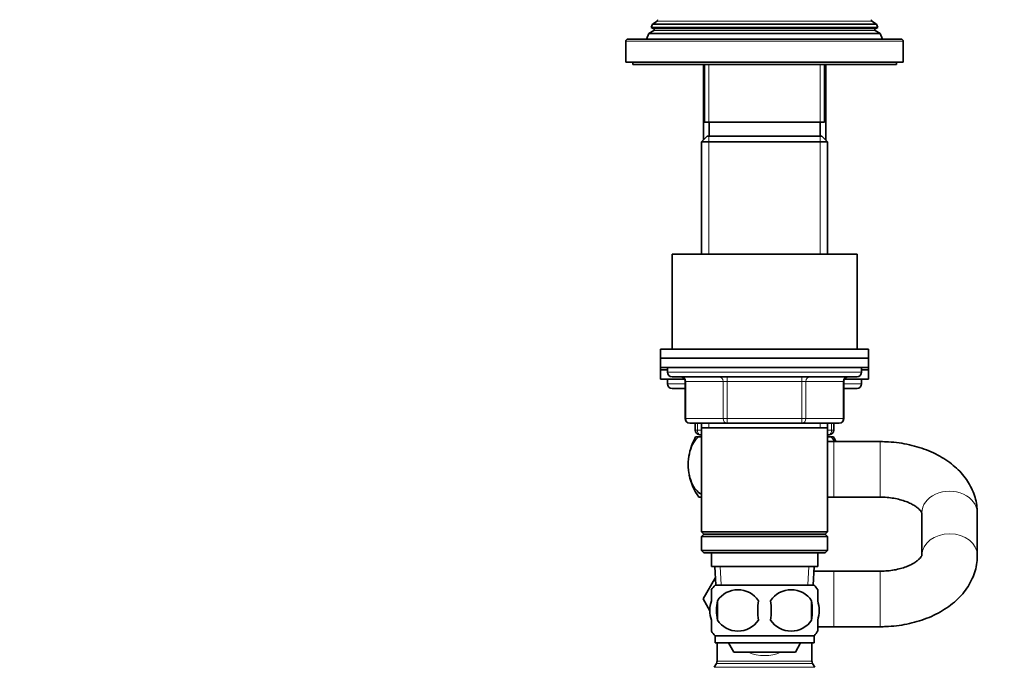
# Model space of a CAD drawing. Units: millimetres. Extents: x 0 to 1478, y 0 to 1758.
# Drawn here: x 140 to 353, y 1138 to 1278 of the extents above; entities that cross this region are included whole.
import ezdxf
from ezdxf import colors
from ezdxf.entities.mleader import LeaderData, LeaderLine
from ezdxf.math import Vec2, Vec3

# ---------------------------------------------------------------- set-up
doc = ezdxf.new("R2010")
doc.units = ezdxf.units.MM
doc.layers.add('DV3_Défaut', color=7, linetype='Continuous')
doc.layers.add('Défaut', color=7, linetype='Continuous')

# ---------------------------------------------------------------- blocks, each defined once
blk = doc.blocks.new('_DOT')
at = {"color": 0}
blk.add_line((0, 0), (-1, 0), dxfattribs=at)
at = {"color": 0, "const_width": 0.333}
blk.add_lwpolyline([(-0.1665, 0, 1), (0.1665, 0, 1)], format="xyb", close=True, dxfattribs=at)
blk = doc.blocks.new('SE2')
at = {"layer": 'DV3_Défaut', "color": 7, "linetype": 'Continuous', "lineweight": 35}
for p, q in [((278.28, 1277.5), (277.24, 1276.9)), ((325.71, 1276.9), (324.68, 1277.5)), ((277.53, 1275.5), (276.45, 1274.87)), ((277.24, 1276.9), (276.96, 1276.17)), ((276.96, 1276.17), (326, 1276.17)), ((276.96, 1276.17), (277.53, 1275.84)), ((325.71, 1276.9), (277.24, 1276.9)), ((325.43, 1275.84), (326, 1276.17)), ((326.5, 1274.87), (325.43, 1275.5)), ((326, 1276.17), (325.71, 1276.9)), ((271.48, 1273.17), (271.48, 1268.67)), ((330.98, 1273.67), (271.98, 1273.67)), ((276.45, 1274.87), (275.98, 1273.67)), ((326.5, 1274.87), (276.45, 1274.87)), ((326.98, 1273.67), (326.5, 1274.87)), ((331.48, 1268.67), (331.48, 1273.17)), ((271.48, 1268.67), (331.48, 1268.67)), ((272.98, 1268.67), (272.98, 1268.17)), ((272.98, 1268.17), (329.98, 1268.17)), ((288.26, 1268.17), (288.26, 1251.85)), ((288.48, 1268.17), (288.48, 1255.67)), ((314.48, 1255.67), (314.48, 1268.17)), ((314.7, 1251.85), (314.7, 1268.17)), ((329.98, 1268.17), (329.98, 1268.67)), ((314.48, 1255.67), (288.48, 1255.67)), ((289.48, 1255.67), (289.48, 1252.67)), ((313.48, 1252.67), (313.48, 1255.67)), ((289.08, 1252.67), (287.88, 1251.47)), ((313.88, 1252.67), (289.08, 1252.67)), ((315.08, 1251.47), (313.88, 1252.67)), ((287.88, 1251.47), (315.08, 1251.47)), ((287.88, 1251.47), (287.88, 1227.17)), ((315.08, 1227.17), (315.08, 1251.47)), ((281.48, 1227.17), (321.48, 1227.17)), ((281.48, 1227.17), (281.48, 1206.67)), ((321.48, 1206.67), (321.48, 1227.17)), ((278.98, 1206.67), (323.98, 1206.67)), ((278.98, 1206.67), (278.98, 1204.67)), ((323.98, 1204.67), (323.98, 1206.67)), ((278.98, 1204.67), (323.98, 1204.67)), ((278.98, 1204.67), (323.98, 1204.67)), ((278.98, 1204.67), (278.98, 1202.67)), ((323.98, 1202.67), (323.98, 1204.67)), ((278.98, 1202.67), (323.98, 1202.67)), ((278.98, 1202.67), (278.98, 1202.17)), ((278.98, 1202.17), (280.48, 1202.17)), ((278.98, 1202.17), (278.98, 1200.17)), ((278.98, 1202.17), (280.48, 1202.17)), ((280.48, 1202.67), (280.48, 1201.67)), ((281.48, 1200.67), (321.48, 1200.67)), ((322.48, 1201.67), (322.48, 1202.67)), ((322.48, 1202.17), (323.98, 1202.17)), ((322.48, 1202.17), (323.98, 1202.17)), ((323.98, 1202.17), (323.98, 1202.67)), ((323.98, 1200.17), (323.98, 1202.17)), ((278.98, 1200.17), (284.18, 1200.17)), ((280.48, 1200.17), (280.48, 1199.17)), ((284.31, 1199.67), (284.31, 1191.67)), ((318.64, 1191.67), (318.64, 1199.67)), ((318.78, 1200.17), (323.98, 1200.17)), ((322.48, 1199.17), (322.48, 1200.17)), ((284.31, 1198.17), (281.48, 1198.17)), ((321.48, 1198.17), (318.64, 1198.17)), ((293.39, 1190.67), (285.31, 1190.67)), ((286.48, 1189.17), (286.48, 1190.67)), ((287.88, 1190.67), (287.88, 1189.67)), ((309.56, 1190.67), (293.39, 1190.67)), ((317.64, 1190.67), (309.56, 1190.67)), ((315.08, 1189.67), (315.08, 1190.67)), ((316.48, 1190.67), (316.48, 1189.17)), ((287.88, 1188.17), (287.48, 1188.17)), ((287.88, 1189.67), (287.88, 1167.17)), ((287.88, 1189.67), (315.08, 1189.67)), ((315.08, 1167.17), (315.08, 1189.67)), ((315.48, 1188.17), (315.08, 1188.17)), ((286.56, 1187.67), (287.17, 1187.67)), ((287.17, 1187.67), (287.88, 1187.67)), ((315.08, 1187.67), (315.79, 1187.67)), ((316.48, 1186.67), (315.08, 1186.67)), ((315.79, 1187.67), (316.39, 1187.67)), ((326.48, 1186.67), (316.48, 1186.67)), ((287.26, 1174.67), (287.88, 1174.67)), ((315.08, 1174.67), (316.48, 1174.67)), ((316.48, 1174.67), (326.48, 1174.67)), ((335.48, 1171.27), (335.48, 1162.07)), ((347.48, 1162.07), (347.48, 1171.27)), ((315.08, 1167.17), (287.88, 1167.17)), ((287.88, 1167.17), (288.38, 1166.67)), ((288.38, 1166.67), (287.88, 1166.17)), ((288.38, 1166.67), (314.58, 1166.67)), ((314.58, 1166.67), (315.08, 1167.17)), ((315.08, 1166.17), (314.58, 1166.67)), ((287.88, 1166.17), (315.08, 1166.17)), ((287.88, 1166.17), (287.88, 1163.17)), ((315.08, 1163.17), (315.08, 1166.17)), ((315.08, 1163.17), (287.88, 1163.17)), ((287.88, 1163.17), (288.38, 1162.67)), ((288.38, 1162.67), (314.58, 1162.67)), ((289.98, 1162.67), (289.98, 1159.67)), ((312.98, 1159.67), (312.98, 1162.67)), ((314.58, 1162.67), (315.08, 1163.17)), ((289.98, 1159.67), (312.98, 1159.67)), ((290.76, 1159.67), (290.93, 1155.67)), ((312.02, 1155.67), (312.2, 1159.67)), ((316.48, 1158.67), (312.15, 1158.67)), ((326.48, 1158.67), (316.48, 1158.67)), ((288.2, 1152.67), (290.86, 1157.28)), ((289.98, 1152.29), (289.98, 1154.67)), ((312.18, 1155.67), (290.78, 1155.67)), ((312.98, 1152.29), (312.98, 1154.67)), ((289.68, 1150.11), (288.2, 1152.67)), ((291.29, 1152.29), (291.29, 1148.09)), ((311.66, 1152.29), (311.66, 1148.09)), ((289.98, 1145.71), (289.98, 1148.09)), ((312.98, 1145.71), (312.98, 1148.09)), ((312.97, 1146.67), (316.48, 1146.67)), ((316.48, 1146.67), (326.48, 1146.67)), ((312.18, 1144.71), (290.78, 1144.71)), ((290.78, 1144.71), (290.78, 1143.17)), ((312.18, 1143.17), (290.78, 1143.17)), ((291.23, 1143.17), (291.23, 1139.24)), ((294.84, 1141.17), (293.68, 1143.17)), ((309.29, 1143.17), (308.15, 1141.17)), ((311.73, 1139.24), (311.73, 1143.17)), ((312.18, 1143.17), (312.18, 1144.71)), ((308.15, 1141.17), (294.84, 1141.17)), ((291.09, 1138.74), (290.61, 1137.9)), ((312.34, 1137.9), (311.86, 1138.74))]:
    blk.add_line(p, q, dxfattribs=at)
at = {"layer": 'DV3_Défaut', "color": 7, "linetype": 'Continuous', "lineweight": 18}
for p, q in [((324.68, 1277.5), (278.28, 1277.5)), ((325.43, 1275.84), (277.53, 1275.84)), ((325.43, 1275.5), (277.53, 1275.5)), ((271.48, 1273.17), (331.48, 1273.17)), ((289.42, 1251.85), (289.42, 1268.17)), ((313.54, 1251.85), (313.54, 1268.17)), ((289.42, 1252.67), (289.42, 1227.17)), ((313.54, 1252.67), (313.54, 1227.17)), ((322.48, 1201.67), (280.48, 1201.67)), ((293.39, 1199.67), (293.39, 1200.67)), ((309.56, 1199.67), (309.56, 1200.67)), ((284.31, 1199.17), (280.48, 1199.17)), ((284.31, 1199.67), (284.45, 1199.67)), ((292.53, 1199.67), (284.45, 1199.67)), ((284.45, 1199.67), (284.45, 1191.67)), ((293.39, 1199.67), (292.53, 1199.67)), ((292.53, 1191.67), (292.53, 1199.67)), ((309.56, 1199.67), (293.39, 1199.67)), ((293.39, 1199.67), (293.39, 1191.67)), ((309.56, 1199.67), (310.43, 1199.67)), ((309.56, 1191.67), (309.56, 1199.67)), ((318.51, 1199.67), (310.43, 1199.67)), ((310.43, 1199.67), (310.43, 1191.67)), ((318.51, 1199.67), (318.64, 1199.67)), ((318.51, 1191.67), (318.51, 1199.67)), ((322.48, 1199.17), (318.64, 1199.17)), ((284.45, 1191.67), (284.31, 1191.67)), ((284.45, 1191.67), (292.53, 1191.67)), ((286.98, 1190.67), (286.98, 1189.17)), ((289.42, 1190.67), (289.42, 1189.67)), ((292.53, 1191.67), (293.39, 1191.67)), ((293.39, 1191.67), (309.56, 1191.67)), ((293.39, 1190.67), (293.39, 1191.67)), ((309.56, 1191.67), (310.43, 1191.67)), ((309.56, 1191.67), (309.56, 1190.67)), ((310.43, 1191.67), (318.51, 1191.67)), ((313.54, 1190.67), (313.54, 1189.67)), ((315.98, 1189.17), (315.98, 1190.67)), ((318.51, 1191.67), (318.64, 1191.67)), ((286.48, 1189.17), (286.98, 1189.17)), ((286.98, 1189.17), (287.88, 1189.17)), ((315.08, 1189.17), (315.98, 1189.17)), ((315.98, 1189.17), (316.48, 1189.17)), ((316.48, 1174.67), (316.48, 1186.67)), ((326.48, 1174.67), (326.48, 1186.67)), ((292.09, 1155.72), (291.92, 1159.67)), ((310.86, 1155.72), (311.03, 1159.67)), ((316.48, 1158.67), (316.48, 1146.67)), ((326.48, 1158.67), (326.48, 1146.67)), ((311.73, 1139.24), (291.23, 1139.24)), ((312.34, 1137.9), (290.61, 1137.9)), ((311.86, 1138.74), (291.09, 1138.74))]:
    blk.add_line(p, q, dxfattribs=at)
at = {"layer": 'DV3_Défaut', "color": 7, "linetype": 'Continuous', "lineweight": 35}
for centre, radius, start, end in [((278.18, 1277.67), 0.2, 300, 60), ((324.78, 1277.67), 0.2, 120, 240), ((277.43, 1275.67), 0.2, 300, 60), ((325.53, 1275.67), 0.2, 120, 240), ((271.98, 1273.17), 0.5, 90, 180), ((330.98, 1273.17), 0.5, 0, 90), ((281.48, 1201.67), 1, 180, 270), ((283.31, 1199.67), 1, 0, 90), ((319.64, 1199.67), 1, 90, 180), ((321.48, 1201.67), 1, 270, 0), ((281.48, 1199.17), 1, 180, 270), ((321.48, 1199.17), 1, 270, 0), ((285.31, 1191.67), 1, 180, 270), ((317.64, 1191.67), 1, 270, 0), ((287.48, 1189.17), 1, 180, 270), ((315.48, 1189.17), 1, 270, 0), ((296.98, 1181.71), 12, 150.2345, 163.2951), ((305.98, 1181.71), 12, 24.4009, 29.7655), ((296.98, 1181.71), 12, 191.0721, 215.936), ((296.61, 1150.19), 8, 136.7732, 146.3913), ((295.73, 1149.35), 5.32, 33.5056, 146.4944), ((307.23, 1149.35), 5.32, 33.5056, 146.4944), ((306.35, 1150.19), 8, 34.0553, 43.2268), ((304.23, 1150.19), 13.11, 170.7761, 189.2239), ((314.46, 1150.19), 14.45, 171.6401, 188.3599), ((288.49, 1150.19), 14.45, 351.6401, 8.3599), ((296.81, 1150.19), 15, 351.9484, 8.0516), ((295.73, 1151.03), 5.32, 213.5056, 326.4944), ((307.23, 1151.03), 5.32, 213.5056, 326.4944), ((296.61, 1150.19), 8, 214.0553, 223.2268), ((306.35, 1150.19), 8, 316.7732, 326.3913), ((290.23, 1139.24), 1, 330, 0), ((312.73, 1139.24), 1, 180, 210)]:
    blk.add_arc(centre, radius, start, end, dxfattribs=at)
at = {"layer": 'DV3_Défaut', "color": 7, "linetype": 'Continuous', "lineweight": 18}
for centre, major_axis, ratio, start_param, end_param in [((283.58, 1199.67), (0, 1), 0.866025, 4.712389, 6.283185), ((291.66, 1199.67), (0, 1), 0.866025, 4.712389, 6.283185), ((311.29, 1199.67), (0, -1), 0.866025, 3.141593, 4.712389), ((319.37, 1199.67), (0, -1), 0.866025, 3.141593, 4.712389), ((285.31, 1191.67), (0, -1), 0.866025, 4.712389, 6.283185), ((293.39, 1191.67), (0, -1), 0.866025, 4.712389, 6.283185), ((309.56, 1191.67), (0, 1), 0.866025, 3.141593, 4.712389), ((317.64, 1191.67), (0, 1), 0.866025, 3.141593, 4.712389), ((287.48, 1189.17), (0, -1), 0.5, 4.712389, 6.283185), ((315.48, 1189.17), (0, 1), 0.5, 3.141593, 4.712389), ((341.48, 1171.27), (6, 0), 0.779118, 0, 3.141593), ((341.48, 1162.07), (-6, 0), 0.779118, 3.135018, 6.267673), ((301.48, 1152.67), (0, 12.25), 0.836735, 2.789855, 3.49333)]:
    blk.add_ellipse(centre, major_axis=major_axis, ratio=ratio, start_param=start_param, end_param=end_param, dxfattribs=at)
at = {"layer": 'DV3_Défaut', "color": 7, "linetype": 'Continuous', "lineweight": 35}
for points, knots in [([(287.87, 1175.31), (287.82, 1175.34), (287.77, 1175.36), (287.34, 1175.59), (286.96, 1175.9), (285.94, 1177.12), (285.37, 1178.42), (285, 1180.7), (284.96, 1181.52), (285.04, 1183.11), (285.17, 1183.89), (285.76, 1186.01), (286.43, 1187.06), (287.17, 1187.67)], [0, 0, 0, 0, 0.0172685, 0.0172685, 0.1576587, 0.1576587, 0.4384391, 0.4384391, 0.5788294, 0.5788294, 0.7192196, 0.7192196, 1, 1, 1, 1]), ([(347.48, 1171.27), (347.46, 1171.73), (347.43, 1172.66), (347.14, 1174.23), (346.61, 1175.85), (345.85, 1177.41), (344.88, 1178.89), (343.69, 1180.28), (342.3, 1181.58), (340.72, 1182.75), (338.95, 1183.8), (337.02, 1184.7), (334.96, 1185.44), (332.81, 1186.01), (330.59, 1186.41), (328.43, 1186.63), (327.15, 1186.66), (326.48, 1186.67)], [0, 0, 0, 0, 0.047459, 0.110848, 0.17418, 0.23806, 0.303038, 0.369547, 0.437815, 0.507801, 0.579181, 0.651466, 0.724159, 0.796852, 0.869422, 0.941872, 1, 1, 1, 1]), ([(326.48, 1174.67), (326.75, 1174.67), (327.46, 1174.66), (328.73, 1174.55), (330.15, 1174.3), (331.46, 1173.95), (332.62, 1173.52), (333.6, 1173.03), (334.37, 1172.53), (334.93, 1172.06), (335.27, 1171.66), (335.44, 1171.38), (335.47, 1171.27), (335.48, 1171.25), (335.48, 1171.25)], [0, 0, 0, 0, 0.0457827, 0.1370112, 0.2278225, 0.3177453, 0.4064741, 0.4938629, 0.5800535, 0.6656772, 0.7518971, 0.8406226, 0.9357763, 1, 1, 1, 1]), ([(335.48, 1162.08), (335.48, 1162.08), (335.48, 1162.05), (335.38, 1161.84), (335.13, 1161.5), (334.69, 1161.06), (334.02, 1160.56), (333.16, 1160.07), (332.1, 1159.61), (330.89, 1159.22), (329.53, 1158.91), (328.12, 1158.72), (327.05, 1158.67), (326.55, 1158.67), (326.48, 1158.67)], [0, 0, 0, 0, 0.1091911, 0.2008363, 0.2856796, 0.3745496, 0.4607639, 0.5469129, 0.6337999, 0.7219552, 0.8114092, 0.9019363, 0.9886848, 1, 1, 1, 1]), ([(326.48, 1146.67), (326.94, 1146.67), (328.05, 1146.69), (330.03, 1146.85), (332.26, 1147.21), (334.46, 1147.75), (336.57, 1148.46), (338.57, 1149.34), (340.45, 1150.41), (342.16, 1151.64), (343.68, 1153.03), (344.97, 1154.55), (346, 1156.18), (346.77, 1157.89), (347.27, 1159.61), (347.46, 1161.06), (347.47, 1161.82), (347.48, 1162.07)], [0, 0, 0, 0, 0.039995, 0.112506, 0.185257, 0.258359, 0.331925, 0.406012, 0.480559, 0.555209, 0.629355, 0.702275, 0.773349, 0.842286, 0.909174, 0.97438, 1, 1, 1, 1]), ([(289.98, 1148.09), (289.78, 1148.76), (289.67, 1149.48), (289.67, 1150.91), (289.77, 1151.61), (289.98, 1152.29)], [0, 0, 0, 0, 0.5, 0.5, 1, 1, 1, 1]), ([(312.98, 1148.09), (313.18, 1148.76), (313.28, 1149.48), (313.28, 1150.91), (313.18, 1151.61), (312.98, 1152.29)], [0, 0, 0, 0, 0.5, 0.5, 1, 1, 1, 1])]:
    blk.add_open_spline(points, degree=3, knots=knots, dxfattribs=at)
blk.add_open_spline([(315.79, 1187.67), (316.09, 1187.42), (316.38, 1187.1), (316.64, 1186.71)], degree=3, dxfattribs=at)

msp = doc.modelspace()

# ---------------------------------------------------------------- block references
at = {"layer": 'Défaut'}
msp.add_blockref('SE2', (0, 0), dxfattribs=at)

# ---------------------------------------------------------------- leaders
at = {"layer": 'Défaut', "color": 7, "linetype": 'Continuous', "lineweight": 18}
ml = msp.add_multileader_mtext('Standard', dxfattribs=at)
ml.set_content('{\\pxsm0.9;\\fSolid Edge ISO|b1||i0||c0|p34;\\W1.;28/12/2016\\P}', color=256)
ml.set_leader_properties()
ml.set_arrow_properties(name='DOT')
ml.build(insert=Vec2(0, 0))
ml.multileader.update_dxf_attribs({"leader_type": 0, "dogleg_length": 0, "arrow_head_size": 12})
ctx = ml.context
ctx.base_point, ctx.char_height, ctx.arrow_head_size, ctx.landing_gap_size = Vec3(1390.41, 1750.71), 12, 12, 4.2
notes = []
notes.append((ctx, [(0, (0, 0, 0), (0, 0), (1, 0), 1, [])]))
ctx.mtext.insert = Vec3(1392.41, 1756.83)
for ctx, leaders in notes:
    for number, flags, end, landing, length, lines in leaders:
        leader = LeaderData()
        leader.index, (leader.has_last_leader_line, leader.has_dogleg_vector, leader.attachment_direction) = number, flags
        leader.last_leader_point, leader.dogleg_vector, leader.dogleg_length = Vec3(end), Vec3(landing), length
        for number, points, colour, breaks in lines:
            line = LeaderLine()
            line.index, line.vertices, line.color, line.breaks = number, Vec3.list(points), colors.encode_raw_color(colour), breaks
            leader.lines.append(line)
        ctx.leaders.append(leader)

doc.saveas('drawing.dxf')
